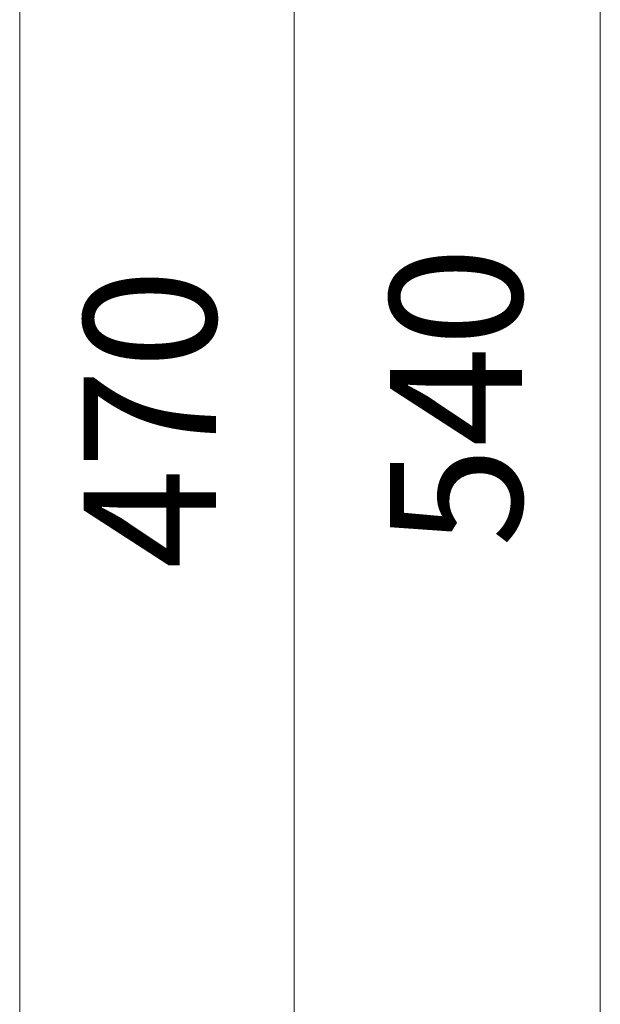
# Model space of a CAD drawing. Extents: x 57 to 573, y 50 to 762.
# Drawn here: x 275 to 300, y 277 to 319 of the extents above; entities that cross this region are included whole.
import ezdxf

# ---------------------------------------------------------------- set-up
doc = ezdxf.new("R2010")
doc.units = 0
doc.header["$MEASUREMENT"] = 0
doc.layers.add('Layer 1', color=7, linetype='Continuous')

# ---------------------------------------------------------------- blocks, each defined once
blk = doc.blocks.new('block 2898')
at = {"layer": 'Layer 1', "color": 7, "lineweight": 5}
blk.add_lwpolyline([(299.559, 252.99), (299.559, 355.049)], dxfattribs=at)
blk = doc.blocks.new('block 2906')
at = {"layer": 'Layer 1', "color": 7, "insert": (296.206, 296.534), "char_height": 5.664, "attachment_point": 7, "rotation": 90}
blk.add_mtext('\\fMyriad Pro|b0|i0|c0|p34;\\W1;540', dxfattribs=at)
blk = doc.blocks.new('block 2908')
at = {"layer": 'Layer 1', "color": 7, "lineweight": 5}
blk.add_lwpolyline([(286.442, 258.696), (286.442, 347.52)], dxfattribs=at)
blk = doc.blocks.new('block 2916')
at = {"layer": 'Layer 1', "color": 7, "insert": (283.089, 295.593), "char_height": 5.664, "attachment_point": 7, "rotation": 90}
blk.add_mtext('\\fMyriad Pro|b0|i0|c0|p34;\\W1;470', dxfattribs=at)
blk = doc.blocks.new('block 2920')
at = {"layer": 'Layer 1', "color": 7, "lineweight": 5}
blk.add_lwpolyline([(274.677, 350.343), (274.677, 236.167)], dxfattribs=at)

msp = doc.modelspace()

# ---------------------------------------------------------------- block references
at = {"layer": 'Layer 1'}
for name in ['block 2898', 'block 2920', 'block 2908', 'block 2906', 'block 2916']:
    msp.add_blockref(name, (0, 0), dxfattribs=at)

doc.saveas('drawing.dxf')
